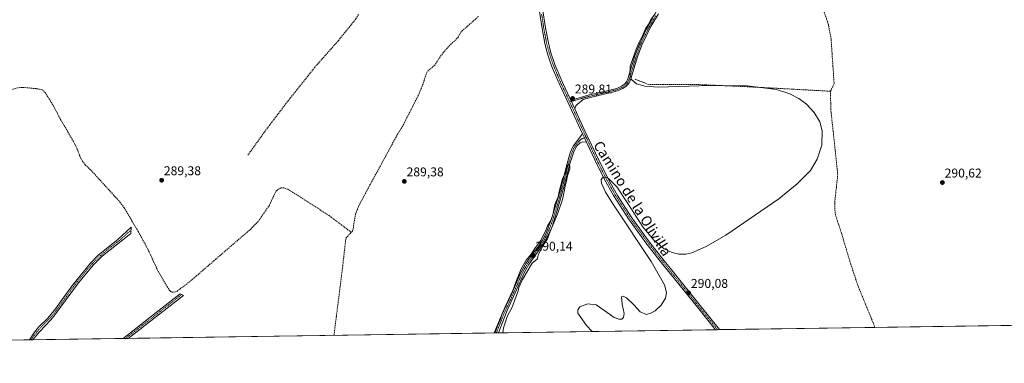
# Model space of a CAD drawing. Units: metres. Extents: x 601230 to 604713, y 4687526 to 4689890.
# Drawn here: x 602512 to 603285, y 4687526 to 4687796 of the extents above; entities that cross this region are included whole.
import ezdxf
from ezdxf.enums import TextEntityAlignment as Align

# ---------------------------------------------------------------- set-up
doc = ezdxf.new("R2010")
doc.units = ezdxf.units.M
doc.header["$MEASUREMENT"] = 0
doc.linetypes.add('TRAZO_Y_PUNTO', pattern=[1, 0.5, -0.25, 0, -0.25])
doc.linetypes.add('TRAZOSX2', pattern=[1.5, 1, -0.5])
for name, color, linetype, lineweight in [('Camino', 19, 'Continuous', 0), ('Camino Cxs', 19, 'Continuous', 0), ('Camino eje', 39, 'TRAZO_Y_PUNTO', 13), ('Carátula', 7, 'Continuous', 5), ('Comarca CxS', 133, 'Continuous', 0), ('Comunidad Autónoma CxS', 142, 'Continuous', 0), ('Corriente artificial lineal', 5, 'TRAZOSX2', 13), ('Cultivos herbáceos CxS', 92, 'Continuous', 0), ('Curva de nivel normal', 36, 'Continuous', 0), ('Municipio CxS', 142, 'Continuous', 0), ('Pista no pavimentada', 254, 'Continuous', 13), ('Pista no pavimentada Cxs', 254, 'Continuous', 0), ('Pista pavimentada eje', 135, 'TRAZO_Y_PUNTO', 0), ('Provincia CxS', 1, 'Continuous', 0), ('Punto de cota en terreno', 7, 'Continuous', 0), ('Rótulo de punto de cota en terreno', 19, 'Continuous', 0), ('Texto cartográfico', 19, 'Continuous', 0)]:
    doc.layers.add(name, color=color, linetype=linetype, lineweight=lineweight)
doc.styles.add('Arial', font='txt', dxfattribs={"height": 0.2})

# ---------------------------------------------------------------- blocks, each defined once
blk = doc.blocks.new('*U154')
at = {"layer": 'Cultivos herbáceos CxS', "color": 92, "linetype": 'Continuous', "lineweight": 0}
blk.add_polyline3d([(604492.36, 4687573.58, 292.27), (601412.54, 4687528.31, 287.97)], dxfattribs=at)
blk = doc.blocks.new('*U163')
at = {"layer": 'Curva de nivel normal', "color": 36, "linetype": 'Continuous', "lineweight": 0}
for points in [[(603452.71, 4687558.3, 290), (603452.04, 4687561.26, 290), (603452.16, 4687565.1, 290), (603451.9, 4687573.18, 290), (603453.19, 4687587.14, 290), (603454.47, 4687595.83, 290), (603455.21, 4687605.76, 290), (603455.82, 4687609.6, 290), (603455.73, 4687611.66, 290), (603455.8, 4687613.83, 290), (603455.62, 4687616.66, 290), (603456.33, 4687623.03, 290), (603456.52, 4687628.33, 290), (603457.79, 4687633.7, 290), (603459.67, 4687639.6, 290), (603458.94, 4687646.12, 290), (603459.06, 4687653.86, 290), (603460.66, 4687658.93, 290), (603461.96, 4687663.36, 290), (603463.32, 4687666.81, 290), (603464.03, 4687670.82, 290), (603466.07, 4687679.16, 290), (603467.51, 4687687, 290), (603470.1, 4687694.06, 290), (603471.34, 4687699.41, 290), (603472.04, 4687706.6, 290), (603475.92, 4687723.6, 290), (603478.33, 4687734.74, 290), (603480.3, 4687740.62, 290), (603481.69, 4687744.15, 290), (603483.12, 4687745.56, 290), (603490.43, 4687747.44, 290), (603495.61, 4687748.22, 290), (603503.1, 4687748.59, 290), (603506.2, 4687749.73, 290), (603507.08, 4687751.6, 290), (603507.84, 4687753.93, 290), (603507.57, 4687757.58, 290), (603509.28, 4687761.21, 290), (603510.29, 4687764.58, 290), (603511.22, 4687770.93, 290), (603512.57, 4687775.51, 290), (603514.27, 4687784.08, 290), (603516.24, 4687791.6, 290), (603517.55, 4687797.52, 290), (603517.55, 4687801.52, 290), (603514.89, 4687803.55, 290), (603508.38, 4687804.16, 290), (603503.84, 4687805.16, 290), (603500.24, 4687804.66, 290), (603496.17, 4687804.64, 290), (603491.83, 4687805.74, 290), (603481.75, 4687806.66, 290), (603477.55, 4687807.84, 290), (603474.08, 4687808.78, 290), (603472.08, 4687809.96, 290), (603471.45, 4687811.72, 290), (603471.87, 4687814.24, 290), (603472.47, 4687818.34, 290), (603476.39, 4687824.59, 290), (603480.42, 4687827.94, 290), (603480.17, 4687831.98, 290), (603480.54, 4687836.94, 290), (603481.73, 4687839.59, 290), (603483.55, 4687841.59, 290), (603484.95, 4687843.64, 290), (603487.46, 4687845.63, 290), (603489.64, 4687846.95, 290), (603498.81, 4687855.4, 290), (603505.82, 4687861.87, 290), (603514.62, 4687870.66, 290), (603520.92, 4687875.82, 290), (603525.29, 4687879.08, 290), (603527.48, 4687883.01, 290), (603530.15, 4687885.9, 290), (603536.31, 4687890.92, 290), (603541.48, 4687900.69, 290), (603545.5, 4687908.34, 290), (603548.78, 4687914.79, 290), (603551.54, 4687918.32, 290), (603553.49, 4687921.4, 290), (603553.6, 4687924.12, 290), (603552.99, 4687929.92, 290), (603556.01, 4687933.59, 290), (603557.73, 4687937.92, 290), (603556.89, 4687943.26, 290), (603557.08, 4687947.59, 290), (603558.46, 4687951.59, 290), (603559.88, 4687956.17, 290), (603563, 4687962.26, 290), (603565.81, 4687966.17, 290), (603568.52, 4687972.26, 290), (603574.03, 4687980.59, 290), (603577.38, 4687985.82, 290), (603581.86, 4687992.18, 290), (603587.4, 4688002.82, 290), (603591.62, 4688010.84, 290), (603593.43, 4688015.28, 290), (603597.26, 4688021.22, 290), (603606.31, 4688032.19, 290), (603614.64, 4688040.66, 290), (603630.97, 4688055.44, 290), (603638.97, 4688063.57, 290), (603641.64, 4688064.66, 290), (603643.97, 4688063.6, 290), (603646.78, 4688063.67, 290), (603646.62, 4688064.57, 290), (603646.04, 4688066, 290), (603644.4, 4688067.35, 290), (603641.74, 4688070.69, 290), (603642.3, 4688074.05, 290), (603644.5, 4688078.15, 290), (603658.5, 4688101.59, 290), (603670.05, 4688119.26, 290), (603673.56, 4688125.28, 290), (603673.34, 4688127.57, 290), (603670.48, 4688128.67, 290), (603666.03, 4688128.76, 290), (603662.63, 4688127.17, 290), (603659.25, 4688124.04, 290), (603655.1, 4688122.47, 290), (603647.7, 4688122.32, 290), (603645.79, 4688123.11, 290), (603646.07, 4688124.29, 290), (603649.22, 4688130.56, 290), (603649.67, 4688133.67, 290), (603647.05, 4688134.02, 290), (603641.9, 4688133.2, 290), (603637.37, 4688132.94, 290), (603633.9, 4688132.21, 290), (603631.64, 4688132.39, 290), (603625.97, 4688130.77, 290), (603621.99, 4688126.16, 290), (603617.64, 4688121.79, 290), (603605.71, 4688107.92, 290), (603600.95, 4688101.59, 290), (603598.51, 4688098.2, 290), (603591.4, 4688097.04, 290), (603583.4, 4688095.16, 290), (603575.6, 4688091.57, 290), (603567.97, 4688088.26, 290), (603562.39, 4688085.16, 290), (603559.63, 4688084.19, 290), (603555.39, 4688083.69, 290), (603549.64, 4688081.48, 290), (603543.97, 4688079.72, 290), (603539.64, 4688077.66, 290), (603535.64, 4688076.04, 290), (603531.69, 4688073.47, 290), (603528.19, 4688072.16, 290), (603525.36, 4688071.93, 290), (603519.31, 4688070.37, 290), (603505.97, 4688067.66, 290), (603499.97, 4688067.42, 290), (603497.64, 4688065.79, 290), (603495.64, 4688062.8, 290), (603491.12, 4688060.06, 290), (603477.55, 4688055.15, 290), (603465.67, 4688052.05, 290), (603453.03, 4688049.42, 290), (603433.89, 4688049.06, 290), (603419.82, 4688050.77, 290), (603411.56, 4688052.04, 290), (603392.64, 4688053.09, 290), (603382.93, 4688054.6, 290), (603375.06, 4688057.1, 290), (603370.62, 4688057.9, 290), (603364.45, 4688060.06, 290), (603358.36, 4688061.63, 290), (603348.34, 4688065.22, 290), (603344.05, 4688068.22, 290), (603339.48, 4688071.09, 290), (603336.12, 4688073.48, 290), (603333.51, 4688074.47, 290), (603329.77, 4688076.46, 290), (603324.04, 4688078.98, 290), (603321.37, 4688081.98, 290), (603317.79, 4688086.39, 290), (603312.4, 4688091, 290), (603309.32, 4688092.92, 290), (603308.79, 4688095.06, 290), (603307.62, 4688097.89, 290), (603305.26, 4688100.87, 290), (603303.63, 4688103.57, 290), (603301.23, 4688104.84, 290), (603299.95, 4688105.89, 290), (603298.71, 4688106.65, 290), (603297.59, 4688107.86, 290), (603295.07, 4688109.68, 290), (603292.27, 4688113.21, 290), (603290.7, 4688114.64, 290), (603289.65, 4688115.92, 290), (603287.4, 4688117.34, 290), (603285.72, 4688119.66, 290), (603283.22, 4688121.16, 290), (603281.65, 4688123.92, 290), (603278.75, 4688127.55, 290), (603275.49, 4688133.6, 290), (603272.78, 4688135.2, 290), (603270.98, 4688134.86, 290), (603264.32, 4688131.24, 290), (603259.89, 4688129.4, 290), (603257.29, 4688127.53, 290), (603255.1, 4688125.21, 290), (603251.14, 4688123.13, 290), (603247.68, 4688122.07, 290), (603244.96, 4688121.35, 290), (603243.71, 4688123.31, 290), (603242.62, 4688124.8, 290), (603242.07, 4688127.27, 290), (603241.09, 4688129.13, 290), (603240.22, 4688131.31, 290), (603238.74, 4688132.88, 290), (603237.66, 4688135.27, 290), (603237.25, 4688138.06, 290), (603234.89, 4688141.31, 290), (603233.69, 4688143.3, 290), (603229.95, 4688139.26, 290), (603222.89, 4688133.79, 290), (603217.4, 4688128.93, 290), (603212.25, 4688124.86, 290), (603209.44, 4688120.58, 290), (603208.33, 4688113.76, 290), (603208.76, 4688106.32, 290), (603210, 4688101.26, 290), (603212.48, 4688094.92, 290), (603214.6, 4688086.59, 290), (603215.68, 4688081.85, 290), (603213.12, 4688079.15, 290), (603207.65, 4688076.31, 290), (603179.65, 4688060.36, 290), (603164.78, 4688050.63, 290), (603153.32, 4688042.86, 290), (603148.98, 4688040.56, 290), (603143.01, 4688036.84, 290), (603134.29, 4688030.26, 290), (603127.38, 4688025.59, 290), (603123.65, 4688022.13, 290), (603123.05, 4688020.94, 290), (603123.86, 4688020.93, 290), (603125.89, 4688021.62, 290), (603128.14, 4688020.46, 290), (603129.74, 4688018.08, 290), (603135.45, 4688005.39, 290), (603137.55, 4688001.15, 290), (603138.38, 4687998.32, 290), (603139.69, 4687995.3, 290), (603140.65, 4687991.25, 290), (603141.54, 4687989.48, 290), (603141.33, 4687987.61, 290), (603139.87, 4687985.59, 290), (603138.87, 4687983.78, 290), (603137.54, 4687983.04, 290), (603134.98, 4687983.12, 290), (603130.4, 4687982.34, 290), (603124.2, 4687979.59, 290), (603111.65, 4687971.01, 290), (603110.98, 4687969.73, 290), (603109.57, 4687968.68, 290), (603107.65, 4687968.46, 290), (603105.32, 4687967.45, 290), (603101.81, 4687966.09, 290), (603098.78, 4687963.06, 290), (603096.21, 4687957.59, 290), (603093.24, 4687952.26, 290), (603091.14, 4687948.92, 290), (603086.49, 4687943.92, 290), (603084.09, 4687939.59, 290), (603081.34, 4687934.92, 290), (603077.46, 4687926.92, 290), (603074, 4687917.18, 290), (603072.92, 4687912.94, 290), (603071.67, 4687909.42, 290), (603070.71, 4687904.89, 290), (603068.63, 4687898.83, 290), (603067.12, 4687890.92, 290), (603066.21, 4687887.59, 290), (603065.68, 4687884.92, 290), (603063.82, 4687879.92, 290), (603062.63, 4687875.92, 290), (603061.48, 4687873.26, 290), (603060.11, 4687868.59, 290), (603057.22, 4687860.59, 290), (603055.23, 4687855.59, 290), (603054.21, 4687850.59, 290), (603050.81, 4687842.26, 290), (603045.91, 4687835.59, 290), (603040.41, 4687830.06, 290), (603036.98, 4687826.27, 290), (603031.98, 4687822.69, 290), (603027.32, 4687819.74, 290), (603021.28, 4687814.06, 290), (603014.32, 4687807.34, 290), (603010.41, 4687800.26, 290), (603007.07, 4687795.6, 290), (603005.03, 4687791.93, 290), (603003.34, 4687789.14, 290), (603001.21, 4687784.41, 290), (602997.95, 4687778.14, 290), (602995.85, 4687772.63, 290), (602991.13, 4687759.42, 290), (602990.63, 4687752.77, 290), (602991.98, 4687748.84, 290), (602996.03, 4687745.44, 290), (603002.54, 4687743.57, 290), (603013.35, 4687742.79, 290), (603052.86, 4687744.21, 290), (603082.83, 4687744.04, 290), (603105.73, 4687741.08, 290), (603116.25, 4687737.78, 290), (603123.42, 4687734.1, 290), (603129.46, 4687729.58, 290), (603135.47, 4687723.06, 290), (603139.76, 4687715.58, 290), (603141.74, 4687708.48, 290), (603141.49, 4687697.42, 290), (603137.83, 4687686.39, 290), (603132.44, 4687677.45, 290), (603122.19, 4687667.1, 290), (603107.77, 4687655.18, 290), (603066.02, 4687626.73, 290), (603050.76, 4687617.81, 290), (603039.47, 4687612.92, 290), (603034.63, 4687611.86, 290), (603029.09, 4687611.79, 290), (603023.9, 4687612.99, 290), (603017.77, 4687616.07, 290), (603009.65, 4687622.77, 290), (603000.92, 4687633.15, 290), (602989.21, 4687651.5, 290), (602980.5, 4687664.67, 290), (602973.92, 4687671.26, 290), (602971.72, 4687672.22, 290), (602969.54, 4687672.01, 290), (602968.2, 4687670.33, 290), (602968.39, 4687667.53, 290), (602971.76, 4687660.44, 290), (602978.49, 4687649.66, 290), (603007.51, 4687605.98, 290), (603017.88, 4687587.74, 290), (603019.55, 4687581.83, 290), (603018.67, 4687577.14, 290), (603015.41, 4687571.89, 290), (603010.59, 4687567.37, 290), (603007.15, 4687565.37, 290), (603003.76, 4687564.55, 290), (602998.9, 4687566.58, 290), (602993.83, 4687572.01, 290), (602988.22, 4687577.62, 290), (602985.62, 4687578.83, 290), (602984.33, 4687578.27, 290), (602984.66, 4687572.66, 290), (602986.42, 4687565.18, 290), (602985.89, 4687562.16, 290), (602984.36, 4687560.85, 290), (602982.03, 4687560.68, 290), (602978.4, 4687562.05, 290), (602971.19, 4687567.37, 290), (602964.43, 4687572, 290), (602957.8, 4687572.71, 290), (602951.54, 4687570.47, 290), (602949.82, 4687568.16, 290), (602950.06, 4687565.57, 290), (602956.87, 4687555.75, 290), (602961.23, 4687551.07, 290)], [(603593.93, 4687560.37, 290), (603596.29, 4687561.23, 290), (603601.14, 4687562.44, 290), (603604.08, 4687563.56, 290), (603608.84, 4687564.72, 290), (603616.14, 4687567.25, 290), (603625.74, 4687570.12, 290), (603640.64, 4687576.09, 290), (603652.66, 4687579.62, 290), (603655.23, 4687581.06, 290), (603663.03, 4687583.49, 290), (603670.45, 4687586.06, 290), (603676.63, 4687588.32, 290), (603680.02, 4687587.88, 290), (603681.65, 4687585.94, 290), (603682.97, 4687584.93, 290), (603686, 4687583.89, 290), (603687.96, 4687583.4, 290), (603689.48, 4687581.96, 290), (603691.08, 4687579.77, 290), (603694.84, 4687576.14, 290), (603696.35, 4687574.31, 290), (603697.53, 4687573.49, 290), (603698.41, 4687572.37, 290), (603699.57, 4687571.2, 290), (603700.77, 4687568.4, 290), (603702.42, 4687564.85, 290), (603701.64, 4687561.96, 290)], [(603538.91, 4687572.16, 290), (603537.86, 4687559.55, 290)]]:
    blk.add_polyline3d(points, dxfattribs=at)
blk = doc.blocks.new('5PATER')
at = {"layer": 'Carátula', "linetype": 'Continuous', "lineweight": 5}
h = blk.add_hatch(color=250, dxfattribs=at)
edge = h.paths.add_edge_path()
edge.add_ellipse((0, 0.01), major_axis=(-1.33, -1.34), ratio=0.999422, start_angle=0, end_angle=360)

msp = doc.modelspace()

# ---------------------------------------------------------------- linework, layer by layer
at = {"layer": 'Camino', "color": 19, "linetype": 'Continuous', "lineweight": 0}
for points in [[(602943.62, 4687734.34, 289.7), (602947.1, 4687733.55, 289.79), (602948.26, 4687733.77, 289.77), (602958.17, 4687736.56, 289.65), (602980.46, 4687741.95, 289.82), (602984.31, 4687743.65, 289.84), (602986.52, 4687745.25, 289.88), (602988.14, 4687747.06, 289.92), (602989.24, 4687749.39, 289.93), (602994.75, 4687767.39, 289.85), (602998.25, 4687776.75, 289.84), (603003.08, 4687787.03, 289.81), (603008.79, 4687797.41, 289.8)], [(603013.32, 4687800.48, 290.02), (603007.31, 4687790.49, 290.06), (603000.22, 4687775.92, 289.98), (602996.78, 4687766.7, 290.05), (602991.24, 4687748.61, 289.99), (602989.95, 4687745.87, 289.96), (602987.97, 4687743.65, 289.91), (602985.38, 4687741.78, 289.89), (602981.15, 4687739.91, 289.89), (602978.16, 4687739.12, 289.89), (602958.71, 4687734.49, 289.82), (602954.24, 4687733.23, 289.84), (602949.72, 4687729.64, 289.89), (602948.4, 4687728.13, 289.88), (602947.52, 4687725.89, 289.86)], [(602943.62, 4687734.34, 289.7), (602947.52, 4687725.89, 289.86)], [(602884.22, 4687549.94, 289.75), (602884.22, 4687549.95, 289.75), (602889.69, 4687563.01, 289.86), (602891.84, 4687567.61, 289.94), (602897.83, 4687580.44, 289.87), (602904.86, 4687596.99, 289.89), (602909.21, 4687604.57, 289.83), (602914.72, 4687612.41, 289.88), (602919.52, 4687618.66, 289.84), (602922.22, 4687622.87, 289.92), (602924.99, 4687628.36, 289.79), (602929.35, 4687639.63, 289.79), (602933.32, 4687652.07, 289.8), (602936.53, 4687663.45, 290.06), (602940.98, 4687681.06, 289.88), (602944.03, 4687691.24, 289.69), (602946.26, 4687696.48, 289.63), (602953.71, 4687706.29, 289.8)], [(602953.71, 4687706.29, 289.8), (602955.24, 4687703.02, 289.84), (602956.76, 4687699.74, 289.9)], [(602956.76, 4687699.74, 289.9), (602953.61, 4687699.91, 289.88), (602951.65, 4687699.12, 289.9), (602949.18, 4687696.92, 289.79), (602947.02, 4687692.91, 290), (602943.72, 4687682.64, 289.94), (602938.47, 4687662.63, 289.99), (602933.77, 4687646.17, 289.96), (602929.42, 4687632.62, 289.88), (602925.12, 4687623.57, 289.93), (602922.52, 4687619.31, 289.99), (602911.45, 4687603.58, 290.05), (602908.03, 4687597.72, 290.05), (602894.52, 4687567.66, 289.98), (602893.93, 4687566.32, 290), (602887.61, 4687550, 290.04), (602887.61, 4687549.99, 290.04)], [(602519.72, 4687544.59, 289.31), (602519.72, 4687544.59, 289.31), (602523.6, 4687550.59, 289.15), (602526.7, 4687554.49, 289.15), (602533.88, 4687561.66, 289.18), (602539.94, 4687568.8, 289.21), (602544.55, 4687575.2, 289.24), (602553.57, 4687587.74, 289.19), (602567.48, 4687604.78, 289.19), (602573.34, 4687610.69, 289.21), (602589.16, 4687623.7, 289.27), (602599.32, 4687633.02, 289.51), (602599.26, 4687627.9, 289.57), (602576.73, 4687610.22, 289.3), (602569.68, 4687603.22, 289.28), (602557.99, 4687589.32, 289.27), (602539.58, 4687564.07, 289.27), (602536.34, 4687560.26, 289.3), (602527.36, 4687550.9, 289.28), (602522.27, 4687544.63, 289.33), (602522.27, 4687544.62, 289.33)], [(602593.06, 4687545.66, 289.39), (602615.36, 4687563.08, 289.45), (602616.71, 4687564.13, 289.45), (602637.72, 4687580.67, 289.59), (602640.35, 4687579.42, 289.68), (602619.46, 4687563.14, 289.52), (602597.09, 4687545.72, 289.45)], [(602887.61, 4687549.99, 290.04), (602884.22, 4687549.94, 289.75)], [(602522.27, 4687544.62, 289.33), (602519.72, 4687544.59, 289.31)], [(602597.09, 4687545.72, 289.45), (602593.06, 4687545.66, 289.39)]]:
    msp.add_polyline3d(points, dxfattribs=at)
at = {"layer": 'Camino Cxs', "color": 19, "linetype": 'Continuous', "lineweight": 0}
msp.add_polyline3d([(603013.32, 4687800.48, 290.02), (603007.31, 4687790.49, 290.06), (603000.22, 4687775.92, 289.98), (602996.78, 4687766.7, 290.05), (602991.24, 4687748.61, 289.99), (602989.95, 4687745.87, 289.96), (602987.97, 4687743.65, 289.91), (602985.38, 4687741.78, 289.89), (602981.15, 4687739.91, 289.89), (602978.16, 4687739.12, 289.89), (602958.71, 4687734.49, 289.82), (602954.24, 4687733.23, 289.84), (602949.72, 4687729.64, 289.89), (602948.4, 4687728.13, 289.88), (602947.52, 4687725.89, 289.86), (602943.62, 4687734.34, 289.7), (602947.1, 4687733.55, 289.79), (602948.26, 4687733.77, 289.77), (602958.17, 4687736.56, 289.65), (602980.46, 4687741.95, 289.82), (602984.31, 4687743.65, 289.84), (602986.52, 4687745.25, 289.88), (602988.14, 4687747.06, 289.92), (602989.24, 4687749.39, 289.93), (602994.75, 4687767.39, 289.85), (602998.25, 4687776.75, 289.84), (603003.08, 4687787.03, 289.81), (603008.79, 4687797.41, 289.8)], dxfattribs=at)
for points in [[(602956.76, 4687699.74, 289.9), (602953.61, 4687699.91, 289.88), (602951.65, 4687699.12, 289.9), (602949.18, 4687696.92, 289.79), (602947.02, 4687692.91, 290), (602943.72, 4687682.64, 289.94), (602938.47, 4687662.63, 289.99), (602933.77, 4687646.17, 289.96), (602929.42, 4687632.62, 289.88), (602925.12, 4687623.57, 289.93), (602922.52, 4687619.31, 289.99), (602911.45, 4687603.58, 290.05), (602908.03, 4687597.72, 290.05), (602894.52, 4687567.66, 289.98), (602893.93, 4687566.32, 290), (602887.61, 4687550, 290.04), (602887.61, 4687549.99, 290.04), (602884.22, 4687549.94, 289.75), (602884.22, 4687549.95, 289.75), (602889.69, 4687563.01, 289.86), (602891.84, 4687567.61, 289.94), (602897.83, 4687580.44, 289.87), (602904.86, 4687596.99, 289.89), (602909.21, 4687604.57, 289.83), (602914.72, 4687612.41, 289.88), (602919.52, 4687618.66, 289.84), (602922.22, 4687622.87, 289.92), (602924.99, 4687628.36, 289.79), (602929.35, 4687639.63, 289.79), (602933.32, 4687652.07, 289.8), (602936.53, 4687663.45, 290.06), (602940.98, 4687681.06, 289.88), (602944.03, 4687691.24, 289.69), (602946.26, 4687696.48, 289.63), (602953.71, 4687706.29, 289.8), (602955.24, 4687703.02, 289.84), (602956.76, 4687699.74, 289.9)], [(602522.27, 4687544.62, 289.33), (602519.72, 4687544.59, 289.31), (602519.72, 4687544.59, 289.31), (602523.6, 4687550.59, 289.15), (602526.7, 4687554.49, 289.15), (602533.88, 4687561.66, 289.18), (602539.94, 4687568.8, 289.21), (602544.55, 4687575.2, 289.24), (602553.57, 4687587.74, 289.19), (602567.48, 4687604.78, 289.19), (602573.34, 4687610.69, 289.21), (602589.16, 4687623.7, 289.27), (602599.32, 4687633.02, 289.51), (602599.26, 4687627.9, 289.57), (602576.73, 4687610.22, 289.3), (602569.68, 4687603.22, 289.28), (602557.99, 4687589.32, 289.27), (602539.58, 4687564.07, 289.27), (602536.34, 4687560.26, 289.3), (602527.36, 4687550.9, 289.28), (602522.27, 4687544.63, 289.33), (602522.27, 4687544.62, 289.33)], [(602597.09, 4687545.72, 289.45), (602593.06, 4687545.66, 289.39), (602615.36, 4687563.08, 289.45), (602616.71, 4687564.13, 289.45), (602637.72, 4687580.67, 289.59), (602640.35, 4687579.42, 289.68), (602619.46, 4687563.14, 289.52), (602597.09, 4687545.72, 289.45)]]:
    msp.add_polyline3d(points, close=True, dxfattribs=at)
at = {"layer": 'Camino eje', "color": 39, "linetype": 'TRAZO_Y_PUNTO', "lineweight": 13}
for points in [[(603011.06, 4687798.95, 289.98), (603008.05, 4687793.95, 290.04), (603005.2, 4687788.76, 289.92), (603001.65, 4687781.48, 289.99), (602999.24, 4687776.34, 289.92), (602997.49, 4687771.66, 290.05), (602995.77, 4687767.05, 289.97), (602990.24, 4687749, 289.97), (602989.05, 4687746.47, 289.94), (602988.06, 4687745.36, 289.92), (602987.25, 4687744.45, 289.89), (602984.85, 4687742.72, 289.87), (602980.81, 4687740.93, 289.86), (602979.31, 4687740.54, 289.84), (602968.17, 4687737.84, 289.81), (602958.44, 4687735.53, 289.74), (602943.53, 4687731.33, 289.63)], [(602956.25, 4687703.94, 289.88), (602955.24, 4687703.02, 289.84), (602952.75, 4687702.21, 289.79), (602950.2, 4687699.7, 289.75), (602947.72, 4687696.7, 289.71), (602946.64, 4687694.7, 289.86), (602945.53, 4687692.08, 289.88), (602943.88, 4687686.94, 289.8), (602942.35, 4687681.85, 289.94), (602939.73, 4687671.85, 289.78), (602937.5, 4687663.04, 290.03), (602935.9, 4687657.35, 289.97), (602933.55, 4687649.12, 289.9), (602931.56, 4687642.9, 290.07), (602929.39, 4687636.13, 289.83), (602927.21, 4687630.49, 289.9), (602925.06, 4687625.97, 289.87), (602923.67, 4687623.22, 289.93), (602922.37, 4687621.09, 289.96), (602921.02, 4687618.99, 289.97), (602918.62, 4687615.86, 289.91), (602913.09, 4687608, 290.03), (602910.33, 4687604.08, 289.94), (602908.62, 4687601.15, 289.91), (602906.45, 4687597.36, 290.08), (602902.93, 4687589.08, 289.96), (602896.18, 4687574.05, 290.04), (602893.18, 4687567.64, 289.96), (602892.89, 4687566.97, 289.98), (602891.81, 4687564.67, 290.08), (602888.65, 4687556.51, 289.79), (602885.92, 4687549.98, 289.98), (602885.91, 4687549.97, 289.98)], [(602599.29, 4687630.46, 289.56), (602596.47, 4687628.25, 289.5), (602591.39, 4687623.59, 289.4), (602582.95, 4687616.96, 289.24), (602575.04, 4687610.46, 289.26), (602571.51, 4687606.96, 289.27), (602568.58, 4687604, 289.24), (602562.74, 4687597.05, 289.29), (602555.78, 4687588.53, 289.27), (602552.81, 4687584.46, 289.26), (602548.3, 4687578.19, 289.21), (602542.07, 4687569.64, 289.27), (602539.76, 4687566.44, 289.24), (602535.11, 4687560.96, 289.24), (602531.52, 4687557.38, 289.21), (602527.03, 4687552.7, 289.22), (602525.48, 4687550.75, 289.23), (602522.94, 4687547.61, 289.19), (602521, 4687544.61, 289.32), (602520.99, 4687544.6, 289.32)], [(602639.04, 4687580.05, 289.65), (602628.59, 4687571.91, 289.52), (602618.09, 4687563.64, 289.48), (602606.23, 4687554.41, 289.46), (602595.09, 4687545.7, 289.42), (602595.08, 4687545.69, 289.42)]]:
    msp.add_polyline3d(points, dxfattribs=at)
at = {"layer": 'Comarca CxS', "color": 133, "linetype": 'Continuous', "lineweight": 0}
msp.add_polyline3d([(604696.05, 4687576.57, 292.12), (601263.3, 4687526.12, 287.43), (601229.87, 4689839.28, 288.75), (604661.49, 4689889.73, 293.94), (604696.05, 4687576.57, 292.12)], close=True, dxfattribs=at)
msp.add_polyline3d([(604696.05, 4687576.57, 292.12), (601263.3, 4687526.12, 287.43), (601229.87, 4689839.28, 288.75), (604661.49, 4689889.73, 293.94), (604696.05, 4687576.57, 292.12)], close=True, dxfattribs=at)
at = {"layer": 'Comunidad Autónoma CxS', "color": 142, "linetype": 'Continuous', "lineweight": 0}
msp.add_polyline3d([(604696.05, 4687576.57, 292.12), (601263.3, 4687526.12, 287.43), (601229.87, 4689839.28, 288.75), (604661.49, 4689889.73, 293.94), (604696.05, 4687576.57, 292.12)], close=True, dxfattribs=at)
msp.add_polyline3d([(604696.05, 4687576.57, 292.12), (601263.3, 4687526.12, 287.43), (601229.87, 4689839.28, 288.75), (604661.49, 4689889.73, 293.94), (604696.05, 4687576.57, 292.12)], close=True, dxfattribs=at)
at = {"layer": 'Corriente artificial lineal', "color": 5, "linetype": 'TRAZOSX2', "lineweight": 13}
for points in [[(603148.24, 4687739.69, 290.38), (603151.08, 4687745.75, 290.55), (603148.66, 4687780.82, 290.34), (603146.51, 4687792.36, 290.35), (603141.38, 4687807.33, 290.35), (603139.81, 4687825.15, 290.4), (603139.23, 4687843.83, 290.4), (603135.95, 4687862.21, 290.13), (603135.52, 4687871.34, 290.24), (603135.52, 4687886.45, 290.19), (603136.66, 4687904.12, 290.19), (603136.86, 4687905.14, 290.21), (603137.39, 4687914.24, 290.16), (603137, 4687917.95, 290.15), (603138.48, 4687918.46, 290.26)], [(602777.81, 4687799.88, 289.37), (602775.71, 4687796.45, 289.33), (602761.74, 4687779.1, 289.26), (602743.54, 4687758.56, 289.27), (602720.89, 4687729.99, 289.4), (602705.44, 4687709.67, 289.33), (602691.04, 4687689.56, 289.35)], [(602872.04, 4687798.43, 290), (602858.25, 4687786.28, 289.75), (602856.18, 4687782.41, 289.81), (602854.23, 4687780.08, 289.72), (602850.61, 4687776.92, 289.75), (602845.51, 4687771.48, 289.77), (602841.01, 4687765.53, 289.6), (602837.54, 4687759.93, 289.65), (602832.73, 4687756.12, 289.62), (602831.37, 4687754.44, 289.61), (602828.27, 4687744.99, 289.6), (602824.86, 4687736.69, 289.64), (602812.62, 4687712.64, 289.55), (602807.25, 4687703.64, 289.65), (602787, 4687666.54, 289.67), (602778.31, 4687650.23, 289.64), (602775.56, 4687643.44, 289.62), (602773.22, 4687630.04, 289.56), (602772.17, 4687628.93, 289.57)], [(602772.17, 4687628.93, 289.57), (602754.66, 4687642.15, 289.84), (602722.28, 4687662.91, 289.84), (602719.3, 4687663.81, 289.75), (602717.15, 4687663.81, 289.65), (602715.45, 4687663.13, 289.6), (602713.87, 4687662.12, 289.58), (602712.62, 4687660.38, 289.59), (602707.94, 4687650.37, 289.58), (602699.07, 4687637.45, 289.58), (602693.29, 4687631.54, 289.56), (602644.51, 4687589.5, 289.53), (602635.44, 4687582.72, 289.46), (602632.66, 4687581.9, 289.47), (602631.59, 4687581.97, 289.46), (602630.68, 4687582.34, 289.44), (602629.72, 4687583.09, 289.42), (602627.91, 4687585.85, 289.42), (602620.42, 4687598.56, 289.4), (602612.73, 4687615.31, 289.43), (602605.13, 4687629.22, 289.68), (602593.92, 4687648.18, 289.28), (602590.88, 4687652.42, 289.3), (602568.48, 4687677.02, 289.25), (602563.36, 4687681.91, 289.25), (602560.63, 4687685.64, 289.29), (602558.85, 4687689.3, 289.28), (602557.08, 4687694.21, 289.19), (602554.14, 4687700.26, 289.25), (602544.26, 4687716.97, 289.26), (602537.94, 4687729.01, 289.25), (602531.92, 4687738.61, 289.41), (602529.74, 4687740.68, 289.24), (602526.2, 4687741.6, 289.16), (602514.1, 4687742.71, 289.11), (602511.91, 4687742.67, 289.1), (602505.46, 4687741.01, 289.14)], [(603148.24, 4687739.69, 290.38), (603082.73, 4687743.25, 289.94), (603045.04, 4687744.89, 289.99), (603005.57, 4687744.98, 290.04), (602994.42, 4687749.28, 290.02)], [(603183.14, 4687554.34, 290.62), (603169.69, 4687587.28, 290.48), (603164.2, 4687603.78, 290.44), (603156.9, 4687628.07, 290.37), (603152.21, 4687642.39, 290.54), (603151.57, 4687647.44, 290.48), (603151.57, 4687652.58, 290.39), (603153.93, 4687674.16, 290.42), (603148.48, 4687725.68, 290.4), (603148.24, 4687739.69, 290.38)], [(602758.55, 4687548.1, 289.8), (602765.39, 4687602.1, 289.73), (602767.91, 4687624.44, 289.7), (602772.17, 4687628.93, 289.57)]]:
    msp.add_polyline3d(points, dxfattribs=at)
at = {"layer": 'Cultivos herbáceos CxS', "color": 92, "linetype": 'Continuous', "lineweight": 0}
msp.add_polyline3d([(603396.28, 4687557.47, 291.52), (603183.14, 4687554.34, 290.62), (603061.17, 4687552.54, 290.13), (603059.57, 4687552.52, 290.1), (603057.97, 4687552.5, 290.06), (602887.61, 4687549.99, 290.04), (602885.91, 4687549.97, 289.98), (602884.22, 4687549.94, 289.75), (602597.09, 4687545.72, 289.45), (602595.08, 4687545.69, 289.42), (602593.06, 4687545.66, 289.39), (602522.27, 4687544.62, 289.33), (602520.99, 4687544.6, 289.32), (602519.72, 4687544.59, 289.31), (602346.36, 4687542.04, 289.69)], dxfattribs=at)
at = {"layer": 'Curva de nivel normal', "color": 36, "linetype": 'Continuous', "lineweight": 0}
msp.add_polyline3d([(602891.14, 4687550.04, 290), (602891.59, 4687553.9, 290), (602893.1, 4687558.79, 290), (602894.55, 4687562.9, 290), (602898.74, 4687570.7, 290), (602900.78, 4687576.68, 290), (602903.22, 4687582.65, 290), (602903.73, 4687585.71, 290), (602906.57, 4687591.88, 290), (602913.98, 4687604.78, 290), (602918.25, 4687608.2, 290), (602918.91, 4687611.39, 290), (602923.6, 4687619.93, 290), (602926.02, 4687623.93, 290), (602928.15, 4687629.6, 290), (602933.91, 4687643.07, 290), (602937.86, 4687654.82, 290), (602939.5, 4687661.93, 290), (602939.91, 4687665.52, 290), (602940.92, 4687668.97, 290), (602941.94, 4687673.19, 290), (602943.75, 4687678.85, 290), (602943.65, 4687680.87, 290), (602942.87, 4687682.07, 290), (602941.72, 4687681.52, 290), (602940.6, 4687678.02, 290), (602940, 4687675.27, 290), (602937.78, 4687671.03, 290), (602935.24, 4687660.86, 290), (602934.44, 4687656.73, 290), (602931.95, 4687650.82, 290), (602930.3, 4687642.6, 290), (602928.4, 4687637.6, 290), (602926.08, 4687633.93, 290), (602924.78, 4687630.27, 290), (602920.58, 4687622.32, 290), (602916.13, 4687616.2, 290), (602913.29, 4687611.8, 290), (602909.38, 4687606.97, 290), (602905.37, 4687600.21, 290), (602903.39, 4687595.03, 290), (602901.28, 4687589.88, 290), (602898.84, 4687583.36, 290), (602892.8, 4687570.37, 290), (602890.31, 4687564.31, 290), (602889.55, 4687561.42, 290), (602887.82, 4687557.95, 290), (602886.11, 4687553.31, 290), (602884.74, 4687549.95, 290)], dxfattribs=at)
at = {"layer": 'Municipio CxS', "color": 142, "linetype": 'Continuous', "lineweight": 0}
msp.add_polyline3d([(603396.8, 4687557.48, 291.55), (601263.3, 4687526.12, 287.43)], dxfattribs=at)
msp.add_polyline3d([(603396.8, 4687557.48, 291.55), (601263.3, 4687526.12, 287.43)], dxfattribs=at)
at = {"layer": 'Pista no pavimentada', "color": 254, "linetype": 'Continuous', "lineweight": 13}
for points in [[(602953.71, 4687706.29, 289.8), (602934.21, 4687748.13, 289.56), (602929.38, 4687759.72, 289.55), (602926.18, 4687769.16, 289.49), (602924.08, 4687777.14, 289.53), (602921.82, 4687789, 289.66), (602918.49, 4687810.68, 289.63)], [(602921.24, 4687811.17, 289.66), (602924.58, 4687789.47, 289.58), (602926.8, 4687777.76, 289.64), (602928.86, 4687769.96, 289.54), (602931.99, 4687760.7, 289.66), (602938.22, 4687746.03, 289.62), (602941.86, 4687738.16, 289.71), (602943.62, 4687734.34, 289.7)], [(602943.62, 4687734.34, 289.7), (602947.52, 4687725.89, 289.86)], [(602947.52, 4687725.89, 289.86), (602954.98, 4687709.72, 289.89), (602966.67, 4687685.15, 289.95), (602975.35, 4687668.05, 290.02), (602981.17, 4687657.89, 289.99), (602991.91, 4687641.02, 289.99), (603005.52, 4687622.36, 289.99), (603017.78, 4687606.64, 290.02), (603023.63, 4687599.35, 290.08), (603047.04, 4687570.16, 290.12), (603061.17, 4687552.54, 290.13)], [(602953.71, 4687706.29, 289.8), (602955.24, 4687703.02, 289.84), (602956.76, 4687699.74, 289.9)], [(603057.97, 4687552.5, 290.06), (603043.73, 4687570.1, 290.05), (603015.59, 4687604.91, 290.01), (603003.3, 4687620.68, 290.02), (602989.6, 4687639.45, 289.98), (602977.9, 4687657.93, 289.99), (602970.92, 4687670.43, 289.97), (602963.2, 4687685.92, 289.95), (602956.76, 4687699.74, 289.9)], [(603061.17, 4687552.54, 290.13), (603057.97, 4687552.5, 290.06)]]:
    msp.add_polyline3d(points, dxfattribs=at)
at = {"layer": 'Pista no pavimentada Cxs', "color": 254, "linetype": 'Continuous', "lineweight": 0}
msp.add_polyline3d([(602921.24, 4687811.17, 289.66), (602924.58, 4687789.47, 289.58), (602926.8, 4687777.76, 289.64), (602928.86, 4687769.96, 289.54), (602931.99, 4687760.7, 289.66), (602938.22, 4687746.03, 289.62), (602941.86, 4687738.16, 289.71), (602943.62, 4687734.34, 289.7), (602947.52, 4687725.89, 289.86), (602954.98, 4687709.72, 289.89), (602966.67, 4687685.15, 289.95), (602975.35, 4687668.05, 290.02), (602981.17, 4687657.89, 289.99), (602991.91, 4687641.02, 289.99), (603005.52, 4687622.36, 289.99), (603017.78, 4687606.64, 290.02), (603023.63, 4687599.35, 290.08), (603047.04, 4687570.16, 290.12), (603061.17, 4687552.54, 290.13), (603057.97, 4687552.5, 290.06), (603043.73, 4687570.1, 290.05), (603015.59, 4687604.91, 290.01), (603003.3, 4687620.68, 290.02), (602989.6, 4687639.45, 289.98), (602977.9, 4687657.93, 289.99), (602970.92, 4687670.43, 289.97), (602963.2, 4687685.92, 289.95), (602956.76, 4687699.74, 289.9), (602955.24, 4687703.02, 289.84), (602953.71, 4687706.29, 289.8), (602934.21, 4687748.13, 289.56), (602929.38, 4687759.72, 289.55), (602926.18, 4687769.16, 289.49), (602924.08, 4687777.14, 289.53), (602921.82, 4687789, 289.66), (602918.49, 4687810.68, 289.63)], dxfattribs=at)
at = {"layer": 'Pista pavimentada eje', "color": 135, "linetype": 'TRAZO_Y_PUNTO', "lineweight": 0}
for points in [[(602921.54, 4687800.08, 289.74), (602923.2, 4687789.24, 289.62), (602924.31, 4687783.38, 289.55), (602925.44, 4687777.45, 289.6), (602926.49, 4687773.46, 289.7), (602927.52, 4687769.56, 289.52), (602929.12, 4687764.84, 289.52), (602930.69, 4687760.21, 289.63), (602933.1, 4687754.42, 289.64), (602936.22, 4687747.08, 289.67), (602938.04, 4687743.15, 289.64), (602942.91, 4687732.69, 289.66), (602943.53, 4687731.33, 289.63)], [(602943.53, 4687731.33, 289.63), (602945.74, 4687726.55, 289.75), (602950.62, 4687716.09, 289.78), (602954.35, 4687708.01, 289.84), (602956.25, 4687703.94, 289.88)], [(602956.25, 4687703.94, 289.88), (602958.79, 4687698.59, 289.94), (602962.01, 4687691.68, 289.94), (602964.94, 4687685.54, 289.95), (602968.8, 4687677.79, 289.96), (602973.14, 4687669.24, 289.99), (602976.63, 4687662.99, 290), (602979.54, 4687657.91, 289.99), (602985.39, 4687648.67, 289.99), (602990.76, 4687640.24, 289.99), (602997.61, 4687630.85, 289.99), (603004.41, 4687621.52, 290.01), (603010.56, 4687613.64, 290.05), (603016.69, 4687605.78, 290.02), (603019.61, 4687602.13, 290.02), (603033.68, 4687584.73, 290.04), (603045.39, 4687570.13, 290.08), (603052.51, 4687561.33, 290.1), (603059.57, 4687552.53, 290.1), (603059.57, 4687552.52, 290.1)]]:
    msp.add_polyline3d(points, dxfattribs=at)
at = {"layer": 'Provincia CxS', "color": 1, "linetype": 'Continuous', "lineweight": 0}
msp.add_polyline3d([(603396.8, 4687557.48, 291.55), (601263.3, 4687526.12, 287.43), (601229.87, 4689839.28, 288.75), (604661.49, 4689889.73, 293.94), (604691.72, 4687866.54, 291.26), (604696.05, 4687576.57, 292.12), (603396.8, 4687557.48, 291.55)], close=True, dxfattribs=at)
msp.add_polyline3d([(603396.8, 4687557.48, 291.55), (601263.3, 4687526.12, 287.43), (601229.87, 4689839.28, 288.75), (604661.49, 4689889.73, 293.94), (604691.72, 4687866.54, 291.26), (604696.05, 4687576.57, 292.12), (603396.8, 4687557.48, 291.55)], close=True, dxfattribs=at)

# ---------------------------------------------------------------- block references
at = {"layer": 'Cultivos herbáceos CxS', "color": 92, "linetype": 'Continuous', "lineweight": 0}
msp.add_blockref('*U154', (0, 0), dxfattribs=at)
at = {"layer": 'Curva de nivel normal', "color": 36, "linetype": 'Continuous', "lineweight": 0}
msp.add_blockref('*U163', (0, 0), dxfattribs=at)
at = {"layer": 'Punto de cota en terreno', "linetype": 'Continuous', "lineweight": 0}
for p in [(602945.84, 4687733.99, 289.81), (602623.3, 4687669.83, 289.38), (602813.78, 4687668.92, 289.38), (603236.04, 4687668.02, 290.62), (602914.96, 4687610.58, 290.14), (603036.93, 4687581.4, 290.08)]:
    msp.add_blockref('5PATER', p, dxfattribs=at)

# ---------------------------------------------------------------- texts
at = {"layer": 'Rótulo de punto de cota en terreno', "color": 19, "linetype": 'Continuous', "lineweight": 0, "style": 'Arial'}
for s, p in [('289,81', (602947.6, 4687735.75)), ('289,38', (602625.06, 4687671.59)), ('289,38', (602815.54, 4687670.68)), ('290,62', (603237.8, 4687669.78)), ('290,14', (602916.72, 4687612.34)), ('290,08', (603038.69, 4687583.16))]:
    msp.add_text(s, height=7, dxfattribs=at).set_placement(p, align=Align.BOTTOM_LEFT)
at = {"layer": 'Texto cartográfico', "color": 19, "linetype": 'Continuous', "lineweight": 0, "style": 'Arial'}
msp.add_text('Camino de la Olivilla', height=8, rotation=-57.84036, dxfattribs=at).set_placement((602992.82, 4687655.56), align=Align.MIDDLE_CENTER)

doc.saveas('drawing.dxf')
